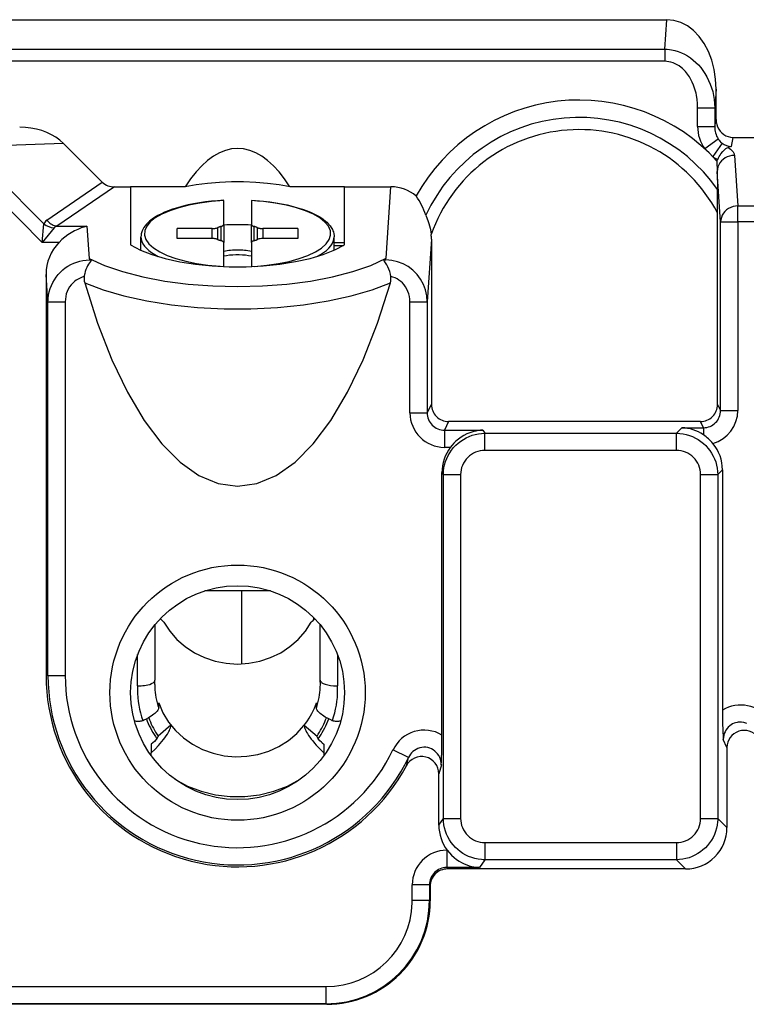
# Model space of a CAD drawing. Extents: x 0 to 420, y 0 to 297.
# Drawn here: x 341 to 362, y 136 to 164 of the extents above; entities that cross this region are included whole.
import ezdxf

# ---------------------------------------------------------------- set-up
doc = ezdxf.new("R2010")
doc.units = 0
doc.layers.get('0').update_dxf_attribs({"linetype": 'CONTINUOUS'})

msp = doc.modelspace()

# ---------------------------------------------------------------- linework, layer by layer
at = {"color": 7}
for p, q in [((276.084991, 164.136139), (359.368896, 164.136139)), ((359.309204, 163.282593), (359.368896, 164.136139)), ((276.144653, 163.282593), (359.309204, 163.282593)), ((359.309204, 163.282593), (359.309204, 162.929047)), ((359.309204, 162.929047), (276.144653, 162.929047)), ((360.79837, 162.119461), (360.760986, 161.584579)), ((360.79837, 161.246277), (360.79837, 162.119461)), ((360.262177, 161.584579), (360.760986, 161.584579)), ((360.262177, 161.040955), (360.262177, 161.584579)), ((360.760986, 161.584579), (360.760986, 161.040955)), ((360.262177, 161.040955), (360.760986, 161.040955)), ((360.760986, 161.040955), (360.79837, 161.246277)), ((341.883331, 160.547394), (339.090088, 160.439941)), ((343.005615, 159.425125), (341.883331, 160.547394)), ((360.859436, 160.675812), (360.473419, 160.389099)), ((360.972534, 160.552231), (360.703827, 160.165207)), ((361.239563, 160.463379), (361.140594, 160.430771)), ((361.287079, 160.724091), (361.239563, 160.463379)), ((361.287079, 160.724091), (363.326935, 160.724091)), ((339.090088, 160.439941), (341.312317, 158.217712)), ((361.329468, 160.202072), (361.429413, 158.736969)), ((341.261841, 157.67981), (338.795898, 160.145752)), ((360.824554, 160.03653), (360.844025, 160.084518)), ((360.824554, 160.03653), (360.829651, 159.735275)), ((360.929565, 158.270172), (360.829651, 159.735275)), ((360.829651, 159.735275), (360.837738, 159.214905)), ((341.395844, 158.319199), (343.005615, 159.425125)), ((343.354645, 159.290192), (341.690033, 158.146606)), ((343.354645, 159.290192), (343.826935, 159.290192)), ((345.407104, 159.290192), (343.826935, 159.290192)), ((343.826935, 159.290192), (343.826935, 157.604187)), ((350.026917, 159.290192), (348.446747, 159.290192)), ((350.026917, 157.606033), (350.026917, 159.290192)), ((350.026917, 159.290192), (351.374207, 159.290192)), ((351.232788, 157.217041), (351.374207, 159.290192)), ((346.526917, 158.897766), (346.526917, 158.891266)), ((346.526917, 158.198303), (346.526917, 158.891266)), ((347.326935, 158.891266), (347.326935, 158.897736)), ((347.326935, 158.891266), (347.326935, 158.198303)), ((360.841583, 152.981003), (360.841583, 158.532379)), ((361.429413, 158.736969), (362.217407, 158.736969)), ((361.429413, 158.270172), (361.429413, 158.736969)), ((341.261841, 157.67981), (341.312317, 158.217712)), ((346.526917, 158.198303), (346.526917, 157.670395)), ((347.326935, 157.670395), (347.326935, 158.198303)), ((360.929565, 152.804886), (360.929565, 158.270172)), ((360.929565, 158.270172), (361.429413, 158.270172)), ((361.985535, 158.270172), (361.429413, 158.270172)), ((361.429413, 158.270172), (361.429413, 152.804886)), ((341.606506, 158.095856), (341.261841, 157.67981)), ((341.690033, 158.146606), (342.557678, 158.146606)), ((342.557678, 158.146606), (342.621216, 157.215378)), ((345.176941, 157.791), (345.176941, 158.077698)), ((346.190399, 158.077698), (345.176941, 158.077698)), ((346.190399, 157.791), (346.190399, 158.077698)), ((346.345459, 158.104095), (346.345459, 157.764603)), ((346.453247, 157.725967), (346.453247, 158.142731)), ((347.400604, 158.142731), (347.400604, 157.725967)), ((347.508423, 157.764587), (347.508423, 158.104095)), ((348.676941, 158.077698), (347.663483, 158.077698)), ((347.663483, 158.077698), (347.663483, 157.791)), ((348.676941, 158.077698), (348.676941, 157.791)), ((341.752136, 157.67981), (341.261841, 157.67981)), ((344.126923, 157.449448), (344.126923, 157.840988)), ((346.190399, 157.791), (345.176941, 157.791)), ((346.526917, 156.977432), (346.526917, 157.670395)), ((347.326935, 157.670395), (347.326935, 156.977432)), ((348.676941, 157.791), (347.663483, 157.791)), ((349.726929, 157.450806), (349.726929, 157.840988)), ((350.026947, 157.662125), (349.726959, 157.662125)), ((352.546326, 157.767365), (352.422913, 155.958191)), ((352.546326, 157.767365), (352.546326, 152.981003)), ((349.726929, 157.587067), (349.995117, 157.587067)), ((342.674408, 157.16687), (342.621216, 157.215378)), ((342.624451, 157.167694), (342.674408, 157.16687)), ((351.232788, 157.217041), (351.177734, 157.166809)), ((351.177734, 157.166809), (351.229401, 157.167755)), ((341.430969, 155.958191), (341.376923, 156.750137)), ((341.376923, 156.750137), (341.376923, 145.121033)), ((341.430969, 145.121033), (341.430969, 155.958191)), ((341.430969, 155.958191), (341.930786, 155.958191)), ((341.930786, 155.958191), (341.930786, 145.121033)), ((351.923096, 155.958191), (352.422913, 155.958191)), ((351.923096, 152.733994), (351.923096, 155.958191)), ((352.422913, 155.958191), (352.422913, 152.733994)), ((352.422913, 152.733994), (352.546326, 152.981003)), ((360.841583, 152.981003), (360.929565, 152.804886)), ((360.929565, 152.804886), (361.429413, 152.804886)), ((351.923096, 152.733994), (352.422913, 152.733994)), ((353.045807, 152.481003), (352.922058, 152.233307)), ((360.342102, 152.481003), (353.045807, 152.481003)), ((360.43045, 152.304199), (360.342102, 152.481003)), ((352.922058, 152.233307), (354.032593, 152.233307)), ((352.922058, 152.233307), (352.922058, 151.733994)), ((354.032593, 152.233307), (354.091949, 152.144226)), ((359.648834, 152.144226), (359.808838, 152.304199)), ((359.808838, 152.304199), (360.43045, 152.304199)), ((360.43045, 152.304199), (360.43045, 152.098511)), ((354.091949, 152.144226), (359.648834, 152.144226)), ((354.091949, 151.644897), (354.091949, 152.144226)), ((359.648834, 151.644897), (359.648834, 152.144226)), ((353.094086, 151.733994), (352.922058, 151.733994)), ((359.648834, 151.644897), (354.091949, 151.644897)), ((360.982361, 151.081009), (360.847198, 150.945862)), ((360.982361, 151.081009), (360.982361, 144.116409)), ((352.850616, 143.391754), (352.850616, 151.009033)), ((352.893127, 150.945221), (352.850616, 151.009033)), ((352.893127, 140.974228), (352.893127, 150.945221)), ((352.893127, 150.945221), (353.392822, 150.945221)), ((353.392822, 150.945221), (353.392822, 140.974228)), ((360.3479, 140.973587), (360.3479, 150.945862)), ((360.3479, 150.945862), (360.847198, 150.945862)), ((360.847198, 150.945862), (360.847198, 140.973587)), ((347.879578, 147.57103), (345.974304, 147.57103)), ((347.037231, 147.57103), (347.037231, 145.453201)), ((349.126923, 146.805084), (349.126923, 146.727249)), ((344.530762, 146.58783), (344.530762, 144.986664)), ((349.32312, 144.986664), (349.32312, 146.58783)), ((344.030762, 144.820023), (344.030762, 145.726532)), ((349.82312, 145.726532), (349.82312, 144.820023)), ((341.430969, 145.121033), (341.376923, 145.121033)), ((341.430969, 145.121033), (341.930786, 145.121033)), ((344.526917, 144.860336), (344.53064, 144.982773)), ((344.53064, 144.983093), (344.530762, 144.986664)), ((349.32312, 144.986328), (349.323242, 144.982773)), ((349.326935, 144.860336), (349.323242, 144.982773)), ((344.640503, 144.179199), (344.640503, 144.32254)), ((349.213348, 144.179199), (349.213348, 144.32254)), ((344.994995, 143.674316), (344.624268, 143.36322)), ((348.858856, 143.674316), (349.229614, 143.36322)), ((344.473541, 143.165085), (344.426941, 143.125977)), ((344.426941, 143.125977), (344.426941, 142.878983)), ((349.38031, 143.165085), (349.426941, 143.125977)), ((349.426941, 143.125977), (349.426941, 142.878983)), ((361.11322, 143.027191), (361.007172, 143.262833)), ((344.426941, 142.787567), (344.426941, 142.878983)), ((349.426941, 142.878983), (349.426941, 142.787567)), ((351.883026, 142.745544), (351.432312, 142.961594)), ((361.11322, 143.027191), (361.11322, 140.70755)), ((351.820953, 142.503586), (351.883026, 142.745544)), ((352.83374, 142.530685), (352.761566, 142.268387)), ((352.761566, 140.776779), (352.761566, 142.268387)), ((352.761566, 140.776779), (352.893127, 140.974228)), ((352.893127, 140.974228), (353.392822, 140.974228)), ((360.3479, 140.973587), (360.847198, 140.973587)), ((360.847198, 140.973587), (361.11322, 140.70755)), ((354.091949, 140.274551), (359.648834, 140.274551)), ((354.091949, 140.274551), (354.091949, 139.775238)), ((359.648834, 140.274551), (359.648834, 139.775238)), ((352.988831, 140.051819), (352.988831, 139.55249)), ((352.988831, 140.051819), (353.005035, 140.051819)), ((354.091949, 139.775238), (353.943542, 139.55249)), ((359.648834, 139.775238), (354.091949, 139.775238)), ((359.914886, 139.509201), (359.648834, 139.775238)), ((352.988831, 139.55249), (353.010468, 139.509201)), ((353.943542, 139.55249), (352.988831, 139.55249)), ((359.914886, 139.509201), (353.010468, 139.509201)), ((352.489685, 139.051819), (351.989868, 139.051819)), ((351.989868, 138.597229), (351.989868, 139.051819)), ((352.510986, 139.009201), (352.489685, 139.051819)), ((352.489685, 139.051819), (352.489685, 138.597229)), ((352.510986, 139.009201), (352.510986, 138.583038)), ((351.988953, 138.529785), (351.989868, 138.597229)), ((352.489685, 138.597229), (351.989868, 138.597229)), ((352.489685, 138.597229), (352.510986, 138.583038)), ((285.963715, 136.097992), (349.490143, 136.097992)), ((349.490143, 136.097992), (349.490143, 135.598083)), ((349.511322, 135.583954), (285.942566, 135.583954)), ((349.490143, 135.598083), (285.963715, 135.598083)), ((349.511322, 135.583954), (349.490143, 135.598083))]:
    msp.add_line(p, q, dxfattribs=at)
for points in [[(360.798401, 162.119476), (360.783997, 162.410583), (360.741211, 162.694122), (360.670776, 162.964722), (360.574036, 163.217163), (360.452942, 163.446625), (360.309631, 163.648773), (360.146973, 163.819672), (359.968018, 163.956146), (359.776184, 164.055511), (359.575256, 164.115875), (359.368835, 164.136139)], [(359.309204, 163.282593), (359.376495, 163.279984), (359.443298, 163.273743), (359.50943, 163.263947), (359.558563, 163.254303), (359.607178, 163.242706), (359.702789, 163.213821), (359.795868, 163.177612), (359.886047, 163.134445), (359.973022, 163.084656), (360.057251, 163.028076), (360.137634, 162.965515), (360.213989, 162.897369), (360.286072, 162.824036), (360.353638, 162.74585), (360.416565, 162.663223), (360.47467, 162.576492), (360.531891, 162.478485), (360.58313, 162.376465), (360.628204, 162.270874), (360.666931, 162.162125), (360.699188, 162.050598), (360.724854, 161.936676), (360.743744, 161.820801), (360.755829, 161.703308), (360.760986, 161.584579)], [(360.262177, 161.584579), (360.258484, 161.705872), (360.247284, 161.826141), (360.228638, 161.944641), (360.216492, 162.002991), (360.202484, 162.060593), (360.176208, 162.15097), (360.145172, 162.238708), (360.109436, 162.323395), (360.069092, 162.404541), (360.024231, 162.481689), (359.971802, 162.558578), (359.914612, 162.629822), (359.852905, 162.694778), (359.820435, 162.724716), (359.786957, 162.752869), (359.731415, 162.794006), (359.673645, 162.830109), (359.613861, 162.860901), (359.552338, 162.886169), (359.48941, 162.905731), (359.429932, 162.91864), (359.369751, 162.926437), (359.309204, 162.929047)], [(360.798401, 161.246277), (360.803284, 161.171417), (360.818054, 161.098297), (360.842224, 161.028351), (360.875488, 160.962982), (360.917053, 160.903473), (360.966248, 160.850952), (361.021912, 160.806488), (361.08313, 160.770996), (361.14856, 160.745117), (361.21698, 160.72937), (361.287048, 160.724091)], [(341.883362, 160.547394), (341.779419, 160.640747), (341.662903, 160.725525), (341.535095, 160.800873), (341.397278, 160.865997), (341.250916, 160.920258), (341.097534, 160.963043), (340.93866, 160.993927), (340.77594, 161.012573), (340.611206, 161.018829)], [(346.926941, 160.401123), (346.750549, 160.387115), (346.574707, 160.345123), (346.400024, 160.275238), (346.227051, 160.177765), (346.056335, 160.053009), (345.888489, 159.901306), (345.723938, 159.723206), (345.563293, 159.519287), (345.407104, 159.290192)], [(348.446716, 159.290192), (348.290588, 159.519287), (348.129944, 159.723236), (347.965393, 159.901306), (347.797546, 160.053009), (347.62677, 160.177795), (347.453796, 160.275269), (347.279114, 160.345123), (347.103333, 160.387115), (346.926941, 160.401154)], [(361.329468, 160.202057), (361.258728, 160.196747), (361.189453, 160.182159), (361.122986, 160.158569), (361.060669, 160.126465), (361.003723, 160.086487), (360.95343, 160.039459), (360.910583, 159.986298), (360.876221, 159.928101), (360.850952, 159.866028), (360.835327, 159.8013), (360.829651, 159.73526)], [(360.844116, 160.084473), (360.864838, 160.125549), (360.887573, 160.165848), (360.912964, 160.206299), (360.939606, 160.244827), (360.993408, 160.313034), (361.037628, 160.36087), (361.05954, 160.381317), (361.081635, 160.399109), (361.100281, 160.411743), (361.119934, 160.422592), (361.140594, 160.430695)], [(361.140594, 160.430695), (361.179779, 160.408707), (361.214233, 160.385208), (361.249695, 160.355148), (361.275452, 160.327393), (361.295319, 160.300125), (361.313873, 160.265411), (361.320953, 160.246429), (361.32608, 160.226807), (361.329468, 160.202072)], [(348.446777, 159.290192), (348.129944, 159.345795), (347.797546, 159.388153), (347.453857, 159.416687), (347.103333, 159.431061), (346.750549, 159.431061), (346.400024, 159.416687), (346.056335, 159.388153), (345.723938, 159.345795), (345.407104, 159.290192)], [(346.526917, 158.898056), (346.348419, 158.886414), (346.172363, 158.870575), (345.995178, 158.849991), (345.822113, 158.825134), (345.653961, 158.796082), (345.491425, 158.762939), (345.311523, 158.719727), (345.186035, 158.684937), (345.044464, 158.64035), (344.911133, 158.592194), (344.811768, 158.551666), (344.71814, 158.509064), (344.617035, 158.457092), (344.565399, 158.427628), (344.516296, 158.397369), (344.447632, 158.350601), (344.374268, 158.293106), (344.340759, 158.263397), (344.287354, 158.209747), (344.24704, 158.162064), (344.211853, 158.112473), (344.179199, 158.055115), (344.162445, 158.018036), (344.148804, 157.980225), (344.134918, 157.925385), (344.128265, 157.875397), (344.126923, 157.840988)], [(346.526917, 158.891266), (346.17511, 158.863678), (345.836731, 158.81955), (345.517639, 158.759674), (345.223694, 158.68512), (344.960022, 158.597229), (344.731384, 158.497498), (344.541748, 158.387787), (344.394592, 158.269989), (344.29248, 158.14624), (344.237244, 158.018707), (344.229797, 157.889679), (344.270447, 157.761414), (344.358215, 157.636261), (344.491821, 157.516418), (344.66864, 157.403992), (344.885742, 157.300995), (345.139099, 157.20929), (345.424255, 157.130463), (345.736145, 157.065948), (346.069275, 157.016876), (346.417664, 156.984131)], [(347.326935, 158.898056), (347.505432, 158.886414), (347.681488, 158.870575), (347.858704, 158.849991), (348.031738, 158.825134), (348.199921, 158.796082), (348.362427, 158.762939), (348.542358, 158.719727), (348.667816, 158.684937), (348.809387, 158.64035), (348.942749, 158.592194), (349.042084, 158.551666), (349.135712, 158.509064), (349.236847, 158.457092), (349.288452, 158.427628), (349.337585, 158.397369), (349.406219, 158.350601), (349.479584, 158.293106), (349.513092, 158.263397), (349.566528, 158.209747), (349.606812, 158.162064), (349.642029, 158.112473), (349.674683, 158.055115), (349.691406, 158.018036), (349.705078, 157.980225), (349.718933, 157.925385), (349.725616, 157.875397), (349.726929, 157.840988)], [(347.427307, 156.983521), (347.776428, 157.0159), (348.110291, 157.064636), (348.423157, 157.128906), (348.70929, 157.20752), (348.963562, 157.299133), (349.181641, 157.402039), (349.359436, 157.514435), (349.493896, 157.634338), (349.582581, 157.759583), (349.62384, 157.88797), (349.617004, 158.017151), (349.562256, 158.144867), (349.46051, 158.268829), (349.313538, 158.38681), (349.124023, 158.496765), (348.895325, 158.596649), (348.631531, 158.684723), (348.337341, 158.75943), (348.018005, 158.819427), (347.679138, 158.863647), (347.326965, 158.891266)], [(352.386536, 158.469757), (352.425659, 158.363632), (352.44519, 158.308578), (352.472931, 158.223541), (352.491882, 158.157394), (352.508728, 158.089371), (352.526703, 157.998703), (352.539185, 157.907288)], [(361.429382, 158.736969), (361.358704, 158.731659), (361.289368, 158.717041), (361.222961, 158.693451), (361.160583, 158.661346), (361.103699, 158.621399), (361.053345, 158.574371), (361.010559, 158.52121), (360.976135, 158.463013), (360.950867, 158.400909), (360.935242, 158.336212), (360.929626, 158.270172)], [(341.395813, 158.319183), (341.423523, 158.290192), (341.452942, 158.263306), (341.483826, 158.238708), (341.516113, 158.216522), (341.5495, 158.19693), (341.583801, 158.180023), (341.618835, 158.165955), (341.654358, 158.154785), (341.690002, 158.146606)], [(346.453247, 158.142731), (346.467896, 158.147461), (346.48114, 158.152679), (346.492981, 158.158325), (346.503113, 158.164398), (346.511597, 158.170776), (346.51825, 158.177399), (346.523071, 158.184265), (346.52594, 158.191254), (346.526917, 158.198303)], [(347.326965, 158.180634), (347.238464, 158.184692), (347.149719, 158.187744), (347.060669, 158.189758), (346.971497, 158.190796), (346.882385, 158.190796), (346.793213, 158.189758), (346.704163, 158.187744), (346.615417, 158.184692), (346.526917, 158.180634)], [(347.326904, 158.198303), (347.327881, 158.191254), (347.33075, 158.184265), (347.335632, 158.177399), (347.342224, 158.170776), (347.350708, 158.164398), (347.360901, 158.158325), (347.372681, 158.152679), (347.385925, 158.147461), (347.400574, 158.142731)], [(342.557678, 158.146606), (342.473541, 158.124023), (342.390015, 158.096008), (342.29245, 158.056244), (342.196381, 158.009521), (342.102173, 157.956116), (342.010193, 157.89621), (341.920837, 157.829971), (341.834595, 157.75769), (341.752136, 157.67981)], [(346.190369, 158.077698), (346.210083, 158.078033), (346.229553, 158.079071), (346.248718, 158.080811), (346.267273, 158.083191), (346.285034, 158.086212), (346.301941, 158.089874), (346.317688, 158.094086), (346.332275, 158.098846), (346.345459, 158.104095)], [(346.453247, 158.142731), (346.440247, 158.138855), (346.427429, 158.134857), (346.414917, 158.130737), (346.402649, 158.126556), (346.390686, 158.122253), (346.378967, 158.117859), (346.367493, 158.113373), (346.356323, 158.108765), (346.345459, 158.104095)], [(347.508423, 158.104095), (347.497559, 158.108765), (347.486389, 158.113373), (347.474915, 158.117859), (347.463196, 158.122253), (347.451233, 158.126556), (347.438965, 158.130737), (347.426453, 158.134857), (347.413635, 158.138855), (347.400635, 158.142731)], [(347.508423, 158.104095), (347.521606, 158.098846), (347.536194, 158.094086), (347.551941, 158.089874), (347.568848, 158.086212), (347.586609, 158.083191), (347.605164, 158.080811), (347.624329, 158.079071), (347.643799, 158.078033), (347.663513, 158.077698)], [(344.126953, 157.840973), (344.133362, 157.773193), (344.152527, 157.705719), (344.184326, 157.638855), (344.228699, 157.572937), (344.2854, 157.508209), (344.354187, 157.445038), (344.434631, 157.383636), (344.52655, 157.324341), (344.629456, 157.267426)], [(346.345459, 157.764587), (346.332275, 157.769836), (346.317688, 157.774597), (346.301941, 157.778809), (346.285034, 157.782471), (346.267273, 157.785492), (346.248718, 157.787903), (346.229553, 157.789612), (346.210083, 157.790649), (346.190369, 157.790985)], [(346.345459, 157.764587), (346.356323, 157.759918), (346.367493, 157.755341), (346.378967, 157.750854), (346.390686, 157.74646), (346.402649, 157.742157), (346.414917, 157.737946), (346.427429, 157.733856), (346.440247, 157.729858), (346.453247, 157.725983)], [(346.526917, 157.67038), (346.52594, 157.67746), (346.523071, 157.684418), (346.51825, 157.691284), (346.511597, 157.697937), (346.503113, 157.704315), (346.492981, 157.710358), (346.48114, 157.716003), (346.467896, 157.721222), (346.453247, 157.725952)], [(347.400574, 157.725952), (347.385925, 157.721222), (347.372681, 157.716003), (347.360901, 157.710358), (347.350708, 157.704315), (347.342224, 157.697937), (347.335632, 157.691284), (347.33075, 157.684418), (347.327881, 157.67746), (347.326904, 157.67038)], [(347.400635, 157.725983), (347.413635, 157.729858), (347.426453, 157.733856), (347.438965, 157.737946), (347.451233, 157.742157), (347.463196, 157.74646), (347.474915, 157.750854), (347.486389, 157.755341), (347.497559, 157.759918), (347.508423, 157.764587)], [(349.228577, 157.269562), (349.330627, 157.326324), (349.421814, 157.385437), (349.501648, 157.446625), (349.569824, 157.509583), (349.626038, 157.574036), (349.670044, 157.639709), (349.701599, 157.706299), (349.720642, 157.773499), (349.726929, 157.840973)], [(343.826965, 157.604187), (344.109253, 157.457336), (344.445374, 157.325867), (344.828918, 157.21225), (345.252441, 157.118683), (345.707947, 157.046906), (346.186707, 156.998352), (346.679626, 156.973907), (347.177185, 156.97406), (347.669983, 156.99881), (348.148499, 157.047638), (348.603699, 157.119659), (349.026794, 157.213501), (349.40979, 157.327362), (349.7453, 157.459015), (350.026917, 157.606018)], [(341.430969, 155.958191), (341.432129, 156.007233), (341.435303, 156.05603), (341.44754, 156.152588), (341.467468, 156.247345), (341.494812, 156.339783), (341.529327, 156.429443), (341.570679, 156.515884), (341.617493, 156.596985), (341.670258, 156.674194), (341.728638, 156.747131), (341.792236, 156.81543), (341.860748, 156.878738), (341.933807, 156.936676), (342.010986, 156.988861), (342.09198, 157.035019), (342.176361, 157.074814), (342.263733, 157.10791), (342.353699, 157.134018), (342.44574, 157.152832), (342.534576, 157.163727), (342.624451, 157.167694)], [(342.674408, 157.16687), (342.678589, 157.16069), (342.678955, 157.1539), (342.675415, 157.144226), (342.671448, 157.137466), (342.661682, 157.123245), (342.634979, 157.087357), (342.606232, 157.046112), (342.578522, 156.998871), (342.55307, 156.946945), (342.531006, 156.892914), (342.511597, 156.834473), (342.495758, 156.77359), (342.484009, 156.712128), (342.480042, 156.684814)], [(342.621216, 157.215363), (343.068298, 157.01123), (343.590149, 156.831329), (344.176697, 156.679138), (344.816589, 156.557648), (345.497375, 156.469177), (346.205811, 156.415436), (346.928223, 156.397522), (347.650574, 156.41571), (348.358887, 156.469727), (349.039368, 156.558441), (349.678894, 156.680206), (350.264954, 156.832611), (350.786316, 157.012726), (351.232788, 157.217041)], [(347.327576, 157.274658), (347.2453, 157.290802), (347.157959, 157.303162), (347.067017, 157.311493), (346.973877, 157.315704), (346.880005, 157.315704), (346.786865, 157.311493), (346.695923, 157.303162), (346.608582, 157.290802), (346.526306, 157.274658)], [(351.370667, 156.685516), (351.357819, 156.760727), (351.339355, 156.833984), (351.315613, 156.903961), (351.287262, 156.969391), (351.255127, 157.029037), (351.236694, 157.058075), (351.199371, 157.109833), (351.179962, 157.137695), (351.173615, 157.15062), (351.173004, 157.158691), (351.177734, 157.166809)], [(352.422913, 155.95816), (352.410217, 156.130219), (352.373596, 156.298645), (352.313782, 156.460114), (352.232117, 156.611298), (352.130066, 156.749237), (352.009827, 156.871124), (351.873718, 156.974487), (351.724548, 157.057281), (351.565247, 157.117798), (351.399109, 157.154877), (351.229431, 157.167725)], [(342.480042, 156.684814), (342.418854, 156.667816), (342.359436, 156.644958), (342.302338, 156.616486), (342.247986, 156.582642), (342.196838, 156.543732), (342.149261, 156.500122), (342.099945, 156.445145), (342.056244, 156.385162), (342.018585, 156.320801), (341.987335, 156.252777), (341.962738, 156.181763), (341.945038, 156.108505), (341.934357, 156.033737), (341.930786, 155.958191)], [(342.495056, 156.509033), (343.026184, 156.30426), (343.630432, 156.127441), (344.296326, 155.981812), (345.011536, 155.870148), (345.762512, 155.794525), (346.535339, 155.756348), (347.315491, 155.756348), (348.088318, 155.794525), (348.839294, 155.870148), (349.554504, 155.981812), (350.220398, 156.127441), (350.824646, 156.30426), (351.355774, 156.509033)], [(342.495056, 156.509033), (342.87085, 155.337036), (343.286316, 154.274323), (343.737427, 153.331299), (344.219666, 152.517181), (344.728394, 151.839935), (345.258606, 151.306213), (345.805054, 150.921204), (346.362488, 150.68869), (346.925415, 150.610962)], [(346.925415, 150.610931), (347.488342, 150.688721), (348.045837, 150.921234), (348.592285, 151.306244), (349.122498, 151.839935), (349.631165, 152.517181), (350.113403, 153.331268), (350.564453, 154.274292), (350.979919, 155.337006), (351.355774, 156.509033)], [(351.923096, 155.958191), (351.919495, 156.033997), (351.908752, 156.109009), (351.8909, 156.182495), (351.86615, 156.253708), (351.834717, 156.321915), (351.796814, 156.386414), (351.752838, 156.446503), (351.703186, 156.501526), (351.655365, 156.545135), (351.603912, 156.584), (351.549255, 156.617752), (351.491852, 156.646088), (351.432159, 156.668747), (351.370667, 156.685516)], [(354.032593, 152.233307), (353.965271, 152.229004), (353.897888, 152.220734), (353.830841, 152.208527), (353.743744, 152.186584), (353.657684, 152.157883), (353.573029, 152.122375), (353.490173, 152.080032), (353.409515, 152.030853), (353.331573, 151.974823), (353.256897, 151.912018), (353.199463, 151.856506), (353.144989, 151.796997), (353.094086, 151.733994)], [(352.893127, 150.945221), (352.894165, 150.993713), (352.897186, 151.041962), (352.90918, 151.137466), (352.928864, 151.231201), (352.956024, 151.322678), (352.990326, 151.411423), (353.031494, 151.496979), (353.078308, 151.577606), (353.131104, 151.654358), (353.189514, 151.726837), (353.253235, 151.794708), (353.321838, 151.857574), (353.39502, 151.915115), (353.472656, 151.967117), (353.554108, 152.013062), (353.639008, 152.052628), (353.726959, 152.08548), (353.817505, 152.111298), (353.910156, 152.129852), (354.000519, 152.140564), (354.091949, 152.144226)], [(359.648834, 152.144226), (359.697296, 152.143158), (359.745514, 152.140106), (359.840973, 152.128098), (359.934631, 152.108398), (360.026062, 152.081253), (360.114746, 152.046936), (360.200256, 152.005798), (360.280823, 151.958984), (360.357513, 151.906204), (360.429932, 151.847809), (360.497772, 151.784134), (360.560608, 151.715546), (360.618103, 151.64241), (360.670074, 151.564835), (360.716003, 151.483429), (360.755554, 151.39856), (360.788391, 151.310669), (360.81424, 151.220184), (360.832794, 151.127563), (360.843536, 151.037262), (360.847198, 150.945862)], [(344.791931, 146.668091), (344.96167, 146.405365), (345.168335, 146.166748), (345.407959, 145.956726), (345.676086, 145.779236), (345.967712, 145.637604), (346.277283, 145.534515), (346.59906, 145.471863), (346.926941, 145.450867), (347.254822, 145.471863), (347.576599, 145.534515), (347.886169, 145.637604), (348.177795, 145.779236), (348.445923, 145.956726), (348.685547, 146.166748), (348.892212, 146.405365), (349.061951, 146.668091)], [(344.030762, 144.820007), (344.027039, 144.706543), (344.028503, 144.593018), (344.034973, 144.479675), (344.04657, 144.366669), (344.063232, 144.254211), (344.0849, 144.142517), (344.111633, 144.031769), (344.14325, 143.92215), (344.179749, 143.813873)], [(344.030762, 144.820023), (344.131958, 144.82132), (344.183167, 144.82489), (344.233063, 144.830444), (344.279114, 144.837616), (344.322754, 144.846573), (344.380554, 144.862518), (344.43158, 144.882141), (344.455872, 144.894287), (344.477234, 144.90741), (344.492676, 144.919067), (344.505676, 144.93129), (344.518707, 144.947876), (344.5271, 144.965134), (344.53064, 144.982773)], [(344.526917, 144.860321), (344.528381, 144.783447), (344.532593, 144.706665), (344.539612, 144.630035), (344.5495, 144.553711), (344.562195, 144.477722), (344.577637, 144.402191), (344.595886, 144.327209), (344.616882, 144.252838), (344.640564, 144.179199)], [(349.213318, 144.179199), (349.237, 144.252838), (349.257996, 144.327209), (349.276245, 144.402191), (349.291687, 144.477722), (349.304382, 144.553711), (349.31427, 144.630035), (349.321289, 144.706665), (349.3255, 144.783447), (349.326965, 144.860321)], [(349.323242, 144.982773), (349.325317, 144.96991), (349.329987, 144.95723), (349.337158, 144.944839), (349.346802, 144.9328), (349.358704, 144.921188), (349.372833, 144.910065), (349.406952, 144.889526), (349.434509, 144.876801), (349.464966, 144.865311), (349.501404, 144.854111), (349.540405, 144.844482), (349.620331, 144.830475), (349.705139, 144.822235), (349.792419, 144.819611), (349.82312, 144.820023)], [(349.674133, 143.813873), (349.710632, 143.92215), (349.742249, 144.031769), (349.768982, 144.142517), (349.790649, 144.254211), (349.807312, 144.366669), (349.818909, 144.479675), (349.825378, 144.593018), (349.826843, 144.706543), (349.82312, 144.820007)], [(344.640564, 144.32254), (344.761963, 144.036713), (344.924133, 143.769073), (345.124084, 143.524719), (345.357971, 143.308197), (345.621399, 143.123627), (345.909363, 142.974457), (346.216614, 142.863495), (346.53717, 142.792847), (346.865051, 142.763855), (347.194153, 142.777008), (347.518127, 142.832153), (347.831055, 142.928162), (348.126892, 143.063263), (348.400208, 143.234924), (348.645691, 143.43988), (348.858887, 143.674316)], [(348.858887, 143.674316), (348.909241, 143.74057), (348.95697, 143.808472), (349.002014, 143.87793), (349.044373, 143.948914), (349.083923, 144.02124), (349.120667, 144.094879), (349.15448, 144.169708), (349.185364, 144.245636), (349.213318, 144.32254)], [(344.640503, 144.179199), (344.639313, 144.165939), (344.635803, 144.15181), (344.629089, 144.134964), (344.619537, 144.117218), (344.593842, 144.08165), (344.558594, 144.043915), (344.531921, 144.019531), (344.502075, 143.994888), (344.465393, 143.967407), (344.425476, 143.940216), (344.342651, 143.890518), (344.276184, 143.855896), (344.207642, 143.824402)], [(349.64621, 143.824402), (349.554901, 143.867294), (349.468567, 143.915085), (349.390259, 143.966156), (349.355225, 143.992188), (349.323395, 144.01825), (349.28653, 144.052582), (349.256622, 144.085831), (349.234253, 144.117371), (349.22464, 144.135223), (349.217926, 144.152161), (349.214478, 144.166138), (349.213348, 144.179199)], [(343.935364, 143.808167), (343.962097, 143.801788), (343.989197, 143.797119), (344.016663, 143.794189), (344.04425, 143.79306), (344.071838, 143.793701), (344.099304, 143.796143), (344.126526, 143.800323), (344.153381, 143.806244), (344.179749, 143.813904)], [(344.179749, 143.813904), (344.182922, 143.814941), (344.186035, 143.815979), (344.189148, 143.817078), (344.192261, 143.818176), (344.195374, 143.819305), (344.198425, 143.820465), (344.201538, 143.821655), (344.204651, 143.822876), (344.207703, 143.824097)], [(344.284058, 143.86026), (344.310242, 143.793274), (344.33844, 143.72699), (344.368469, 143.661438), (344.400452, 143.59671), (344.434387, 143.532776), (344.470032, 143.469757), (344.507629, 143.407654), (344.546936, 143.346558), (344.588074, 143.286469)], [(344.350525, 143.894928), (344.374329, 143.833099), (344.399841, 143.771881), (344.427002, 143.711273), (344.455811, 143.651337), (344.486267, 143.592133), (344.518372, 143.533691), (344.552124, 143.476013), (344.587402, 143.419189), (344.624268, 143.36322)], [(344.426941, 142.878983), (344.535095, 142.982361), (344.638733, 143.090698), (344.735291, 143.201767), (344.780548, 143.258209), (344.822662, 143.314056), (344.860046, 143.367218), (344.893646, 143.418945), (344.935974, 143.492661), (344.953339, 143.527649), (344.967957, 143.561111), (344.982788, 143.602905), (344.991913, 143.640839), (344.994995, 143.674316)], [(348.858856, 143.674316), (348.859863, 143.655762), (348.862885, 143.635712), (348.869354, 143.608795), (348.878693, 143.579895), (348.902435, 143.523544), (348.925293, 143.478806), (348.952148, 143.432129), (348.983307, 143.38295), (349.017853, 143.332626), (349.059296, 143.276382), (349.104034, 143.219513), (349.153015, 143.160812), (349.20462, 143.102219), (349.312775, 142.988373), (349.426941, 142.878983)], [(349.229614, 143.36322), (349.266479, 143.419189), (349.301758, 143.476013), (349.33551, 143.533691), (349.367615, 143.592133), (349.398071, 143.651337), (349.42688, 143.711273), (349.454041, 143.771851), (349.479553, 143.833099), (349.503357, 143.894928)], [(349.265808, 143.286438), (349.306946, 143.346527), (349.346252, 143.407654), (349.383789, 143.469757), (349.419495, 143.532776), (349.45343, 143.59671), (349.485413, 143.661469), (349.515442, 143.72699), (349.54364, 143.793274), (349.569824, 143.86026)], [(349.646179, 143.824097), (349.649231, 143.822876), (349.652344, 143.821655), (349.655457, 143.820465), (349.658508, 143.819305), (349.661621, 143.818176), (349.664734, 143.817078), (349.667847, 143.815979), (349.670959, 143.814941), (349.674133, 143.813904)], [(349.674133, 143.813904), (349.7005, 143.806244), (349.727356, 143.800323), (349.754578, 143.796143), (349.782043, 143.793701), (349.809631, 143.79306), (349.837219, 143.794189), (349.864685, 143.797119), (349.891785, 143.801788), (349.918518, 143.808167)], [(361.692627, 143.726166), (361.661957, 143.737671), (361.599701, 143.754791), (361.536346, 143.764191), (361.504333, 143.76593), (361.472412, 143.76564), (361.441132, 143.763306), (361.410156, 143.758896), (361.364258, 143.748276), (361.319641, 143.73291), (361.276764, 143.712875), (361.235901, 143.688461), (361.192291, 143.655792), (361.152252, 143.618515), (361.116211, 143.577118), (361.084564, 143.532135), (361.057739, 143.484024), (361.036163, 143.433334), (361.020233, 143.380554), (361.009918, 143.32225), (361.00708, 143.262817)], [(344.624268, 143.36322), (344.622894, 143.352448), (344.618896, 143.339783), (344.609253, 143.319489), (344.595764, 143.297394), (344.561371, 143.252228), (344.51944, 143.207016), (344.473541, 143.165085)], [(349.38031, 143.165085), (349.356964, 143.185547), (349.314423, 143.227661), (349.276367, 143.272217), (349.257996, 143.297638), (349.2435, 143.321564), (349.235901, 143.337418), (349.231201, 143.351486), (349.229614, 143.36322)], [(352.833862, 142.53067), (352.83136, 142.586456), (352.822266, 142.641251), (352.807007, 142.694519), (352.786011, 142.745712), (352.759766, 142.794342), (352.726593, 142.842651), (352.688385, 142.8871), (352.645569, 142.927109), (352.598724, 142.96199), (352.548523, 142.990997), (352.495544, 143.013489), (352.440399, 143.02887), (352.383667, 143.03688), (352.326111, 143.037689), (352.268524, 143.031631), (352.2117, 143.018982), (352.156403, 143.000076), (352.103302, 142.97522), (352.053162, 142.944717), (352.0112, 142.91272), (351.972687, 142.876587), (351.93811, 142.836517), (351.908051, 142.79274), (351.883026, 142.745544)], [(345.108337, 142.110382), (345.479797, 141.912354), (345.875549, 141.760895), (346.289001, 141.658447), (346.713074, 141.606812), (347.140808, 141.606812), (347.565002, 141.658478), (347.978394, 141.760895), (348.374146, 141.912384), (348.745544, 142.110382)], [(354.091949, 139.775238), (354.043457, 139.776276), (353.995239, 139.779312), (353.89975, 139.79129), (353.80603, 139.810989), (353.714539, 139.838135), (353.625824, 139.872452), (353.540283, 139.913605), (353.459656, 139.960449), (353.382935, 140.013245), (353.310455, 140.071671), (353.242584, 140.135376), (353.179718, 140.20401), (353.122192, 140.277206), (353.07019, 140.354828), (353.024261, 140.436295), (352.984711, 140.52121), (352.951874, 140.609161), (352.926025, 140.699707), (352.907471, 140.792389), (352.896759, 140.882767), (352.893127, 140.974228)], [(360.847198, 140.973587), (360.84613, 140.925125), (360.843079, 140.876907), (360.831085, 140.781479), (360.811371, 140.687805), (360.784241, 140.596375), (360.749908, 140.50769), (360.708771, 140.422195), (360.661957, 140.341629), (360.609192, 140.264938), (360.550781, 140.19249), (360.487122, 140.12468), (360.418518, 140.061829), (360.345398, 140.004333), (360.267822, 139.952362), (360.186401, 139.906433), (360.101532, 139.866882), (360.013641, 139.834045), (359.923157, 139.808212), (359.830566, 139.789642), (359.740234, 139.778915), (359.648834, 139.775238)], [(353.005035, 140.051819), (353.065826, 139.977402), (353.131348, 139.908218), (353.200836, 139.844833), (353.273712, 139.787506), (353.349548, 139.736282), (353.421051, 139.694885), (353.494537, 139.658615), (353.569366, 139.627655), (353.644989, 139.602081), (353.71167, 139.584061), (353.778809, 139.570038), (353.846252, 139.559982), (353.894897, 139.555206), (353.943542, 139.55249)]]:
    msp.add_lwpolyline(points, dxfattribs=at)
for radius in [3.7, 3.1]:
    msp.add_circle((346.926941, 144.621033), radius, dxfattribs=at)
for centre, radius, start, end in [((356.826935, 156.40625), 5.4, 42.242896, 151.006494), ((356.826935, 156.40625), 4.896447, 35.002448, 155.075005), ((361.355988, 161.03418), 1.093511, 179.644398, 216.163319), ((361.412109, 161.019226), 0.651126, 178.087265, 211.855055), ((356.826935, 156.40625), 4.542893, 27.905494, 160.706114), ((361.275421, 160.942505), 0.494067, 212.664036, 232.183924), ((361.231537, 160.884003), 0.420777, 232.019426, 271.093682), ((361.247681, 160.948013), 0.953198, 235.209425, 244.944097), ((343.340729, 159.778595), 0.4878, 226.526205, 271.630589), ((351.370178, 158.149704), 1.140714, 49.994382, 89.798915), ((310.08786, 158.598694), 50.753703, 359.925144, 0.695655), ((349.973907, 157.587906), 2.568628, 20.078197, 33.985642), ((341.522339, 158.129684), 0.227768, 123.723631, 157.257948), ((341.685181, 158.701874), 0.611125, 232.3979, 262.602097), ((341.740021, 157.967606), 0.185484, 105.608146, 136.150382), ((351.172974, 157.767426), 1.373344, 359.997646, 5.844605), ((342.694794, 156.760788), 1.317267, 135.728167, 180.463355), ((347.651459, 157.378525), 0.41223, 88.330356, 110.329323), ((346.914673, 155.604248), 1.851864, 89.620825, 102.087422), ((346.939178, 155.603928), 1.852184, 77.913962, 90.378374), ((342.908264, 156.633301), 0.4314, 173.141962, 196.738999), ((350.941956, 156.633316), 0.431991, 343.283506, 6.941602), ((353.045959, 152.980545), 0.499572, 179.947959, 269.98422), ((360.341949, 152.980545), 0.499572, 270.016042, 0.052296), ((360.430695, 152.802856), 0.498743, 269.971113, 0.233029), ((360.417877, 152.815643), 1.012532, 286.639609, 359.38992), ((352.932861, 152.743607), 1.010562, 180.544894, 269.387241), ((352.921814, 152.731964), 0.498743, 179.766973, 270.028882), ((359.760376, 151.118805), 1.186643, 55.630057, 87.659788), ((359.684296, 151.005753), 1.323312, 39.365444, 55.674375), ((354.050934, 151.009308), 1.200324, 142.860824, 180.013232), ((354.09201, 150.94577), 0.699156, 90.00492, 180.044077), ((359.649231, 150.946259), 0.698627, 359.967782, 90.030875), ((359.783691, 151.08139), 1.198624, 359.982162, 39.529662), ((345.446228, 147.451828), 1.020951, 222.161004, 230.140987), ((348.407654, 147.451828), 1.020954, 309.859025, 317.838974), ((346.926941, 145.121033), 5.55, 179.999995, 331.861023), ((346.926941, 145.121033), 5.495976, 179.999995, 334.391363), ((346.926941, 145.121033), 4.996147, 179.999995, 334.391363), ((361.503632, 143.262619), 1.000859, 34.614422, 121.406121), ((376.372467, 144.14357), 15.390254, 180.101109, 183.280617), ((352.337189, 142.534912), 0.999561, 59.070188, 154.755407), ((329.634705, 143.422806), 23.216024, 357.797762, 359.923384), ((361.611847, 143.028915), 0.498509, 36.892877, 180.198043), ((352.262634, 142.27121), 0.498574, 359.676894, 152.249575), ((353.961914, 140.77652), 1.200351, 179.987192, 217.138752), ((354.091949, 140.973618), 0.699085, 179.950486, 269.999943), ((359.649292, 140.973145), 0.698558, 269.963879, 0.036972), ((359.915619, 140.706818), 1.197561, 269.964521, 0.035477), ((352.989105, 139.052704), 0.999157, 90.016463, 180.051631), ((352.988586, 139.053833), 0.498743, 89.971118, 180.233027), ((353.01062, 139.009644), 0.499579, 90.016456, 180.051618), ((349.490326, 138.597473), 2.999362, 269.996248, 359.99535), ((349.490662, 138.59726), 2.49921, 269.987935, 358.452884), ((349.511963, 138.583069), 2.999041, 269.987812, 359.9996)]:
    msp.add_arc(centre, radius, start, end, dxfattribs=at)

doc.saveas('drawing.dxf')
